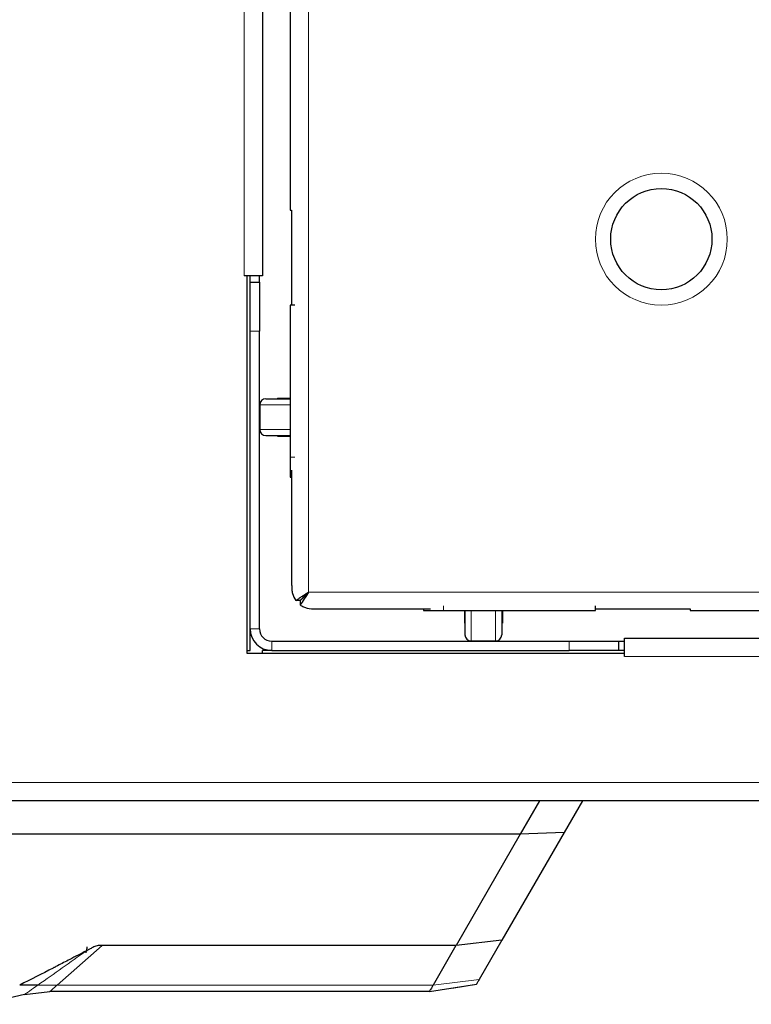
# Model space of a CAD drawing. Units: millimetres. Extents: x 0 to 210, y 0 to 297.
# Drawn here: x 45 to 51, y 145 to 153 of the extents above; entities that cross this region are included whole.
import ezdxf

# ---------------------------------------------------------------- set-up
doc = ezdxf.new("R2010")
doc.units = ezdxf.units.MM

msp = doc.modelspace()

# ---------------------------------------------------------------- linework, layer by layer
at = {"color": 8, "linetype": 'Continuous', "lineweight": 18}
for p, q in [((47.68054, 176.25659), (47.68054, 148.00659)), ((47.15554, 150.58159), (47.15554, 173.68159)), ((47.20384, 147.53159), (47.20384, 150.58159)), ((47.28054, 150.13159), (47.20554, 150.13159)), ((47.28304, 149.53141), (47.53054, 149.53141)), ((47.28304, 149.33141), (47.53054, 149.33141)), ((47.53054, 149.10641), (47.56874, 149.10641)), ((47.68054, 148.00659), (75.93054, 148.00659)), ((48.78036, 147.89479), (48.78036, 147.85659)), ((49.00536, 147.85659), (49.00536, 147.60909)), ((49.20536, 147.85659), (49.20536, 147.60909)), ((47.28054, 147.70659), (47.20554, 147.70659)), ((47.38054, 147.60659), (47.38054, 147.53159)), ((49.80554, 147.53159), (49.80554, 147.60659)), ((73.35554, 147.48159), (50.25554, 147.48159)), ((44.38054, 146.45659), (79.23054, 146.45659)), ((45.99862, 145.12885), (45.63125, 144.80457)), ((49.07132, 144.85008), (48.69511, 144.80458)), ((45.63125, 144.80457), (48.69508, 144.80457))]:
    msp.add_line(p, q, dxfattribs=at)
at = {"color": 7, "linetype": 'Continuous', "lineweight": 25}
for p, q in [((47.30554, 173.68159), (47.30554, 150.58159)), ((47.53054, 173.14666), (47.53054, 151.11653)), ((47.53054, 151.11653), (47.54317, 151.11653)), ((47.54317, 151.11653), (47.54317, 150.34373)), ((47.18048, 150.58159), (47.15554, 150.58159)), ((47.18048, 147.50653), (47.18048, 150.58159)), ((47.30554, 150.58159), (47.18048, 150.58159)), ((47.20554, 150.53159), (47.20554, 150.58159)), ((47.28054, 150.53159), (47.28054, 150.58159)), ((47.20554, 150.53159), (47.28054, 150.53159)), ((47.20554, 150.13159), (47.20554, 150.53159)), ((47.28054, 150.53159), (47.28054, 150.13159)), ((47.56874, 150.34373), (47.53054, 150.34373)), ((47.53054, 150.34373), (47.53054, 149.10641)), ((47.20554, 147.70659), (47.20554, 150.13159)), ((47.28054, 147.70659), (47.28054, 150.13159)), ((47.33304, 149.58141), (47.53054, 149.58141)), ((47.42679, 149.58641), (47.42679, 149.58141)), ((47.42679, 149.58641), (47.53054, 149.58641)), ((47.28304, 149.53141), (47.28304, 149.33141)), ((47.33304, 149.28141), (47.53054, 149.28141)), ((47.42679, 149.28141), (47.42679, 149.27641)), ((47.42679, 149.27641), (47.53054, 149.27641)), ((47.53054, 149.10641), (47.53054, 148.94391)), ((47.53054, 148.94391), (47.54317, 148.94391)), ((47.54317, 148.99991), (47.54317, 148.06653)), ((47.61117, 147.93737), (47.57648, 147.93737)), ((47.61135, 147.9372), (47.61135, 147.90251)), ((50.01767, 147.85659), (50.01767, 147.89479)), ((47.74048, 147.86922), (48.67386, 147.86922)), ((48.61786, 147.86922), (48.61786, 147.85659)), ((48.61786, 147.85659), (48.78036, 147.85659)), ((48.78036, 147.85659), (50.01767, 147.85659)), ((48.95036, 147.85659), (48.95036, 147.75284)), ((48.95536, 147.85659), (48.95536, 147.65909)), ((49.25536, 147.85659), (49.25536, 147.65909)), ((49.26036, 147.85659), (49.26036, 147.75284)), ((50.01767, 147.86922), (50.79048, 147.86922)), ((50.79048, 147.86922), (50.79048, 147.85659)), ((50.79048, 147.85659), (72.82061, 147.85659)), ((48.95036, 147.75284), (48.95536, 147.75284)), ((49.25536, 147.75284), (49.26036, 147.75284)), ((47.20554, 147.53159), (47.20554, 147.70659)), ((47.38054, 147.60659), (49.80554, 147.60659)), ((49.00536, 147.60909), (49.20536, 147.60909)), ((49.80554, 147.60659), (50.20554, 147.60659)), ((50.20554, 147.60659), (50.20554, 147.53159)), ((50.20554, 147.60659), (50.25554, 147.60659)), ((50.25554, 147.50653), (50.25554, 147.63159)), ((50.25554, 147.63159), (73.35554, 147.63159)), ((47.18048, 147.53159), (47.20384, 147.53159)), ((50.25554, 147.50653), (47.18048, 147.50653)), ((47.20384, 147.53159), (47.20554, 147.53159)), ((47.30554, 147.50653), (47.30554, 147.53159)), ((47.38054, 147.53159), (47.30554, 147.53159)), ((47.38054, 147.53159), (49.80554, 147.53159)), ((50.20554, 147.53159), (49.80554, 147.53159)), ((50.25554, 147.53159), (50.20554, 147.53159)), ((50.25554, 147.48159), (50.25554, 147.50653)), ((79.33019, 146.30659), (44.28089, 146.30659)), ((49.56224, 146.30659), (49.40546, 146.03506)), ((49.91224, 146.30659), (49.76384, 146.04957)), ((49.76385, 146.04957), (49.25708, 145.17182)), ((49.76385, 146.04957), (49.40547, 146.03506)), ((49.40547, 146.03506), (44.8245, 146.03506)), ((49.40547, 146.03506), (48.88241, 145.12887)), ((49.25708, 145.17182), (48.88241, 145.12887)), ((49.25708, 145.17182), (49.07132, 144.85008)), ((48.88227, 145.12884), (45.99862, 145.12884)), ((48.88227, 145.12885), (48.69508, 144.80457)), ((48.88241, 145.12886), (48.88227, 145.12886)), ((48.6652, 144.75288), (49.05021, 144.81352)), ((48.84742, 144.78158), (49.05021, 144.81352)), ((48.84774, 144.77952), (48.84774, 144.77952)), ((45.36755, 144.729), (45.02817, 144.64892)), ((45.36755, 144.729), (45.57269, 144.75288)), ((48.66525, 144.75288), (45.57269, 144.75288))]:
    msp.add_line(p, q, dxfattribs=at)
at = {"color": 8, "linetype": 'Continuous', "lineweight": 18}
msp.add_circle((50.55554, 150.88159), 0.5375, dxfattribs=at)
at = {"color": 7, "linetype": 'Continuous', "lineweight": 25}
msp.add_circle((50.55554, 150.88159), 0.4125, dxfattribs=at)
for centre, radius, start, end in [((47.33304, 149.53141), 0.05, 90, 180), ((47.33304, 149.33141), 0.05, 180, 270), ((47.38054, 147.70659), 0.175, 180, 270), ((47.38054, 147.70659), 0.1, 180, 270), ((49.00536, 147.65909), 0.05, 180, 270), ((49.20536, 147.65909), 0.05, 270, 0)]:
    msp.add_arc(centre, radius, start, end, dxfattribs=at)
for points, knots in [([(47.54317, 148.06653), (47.54356, 148.05388), (47.54431, 148.02963), (47.5509, 147.98316), (47.56617, 147.95582), (47.57648, 147.93737)], [0, 0, 0, 0, 0.2613039, 0.5011197, 1, 1, 1, 1]), ([(47.57648, 147.93737), (47.58213, 147.94116), (47.59355, 147.94884), (47.61388, 147.96257), (47.63697, 147.97782), (47.65692, 147.99091), (47.67154, 148.00059), (47.67754, 148.00459), (47.68054, 148.00659)], [0, 0, 0, 0, 0.1882832, 0.3803701, 0.6070579, 0.8388859, 0.9193407, 1, 1, 1, 1]), ([(47.61117, 147.93737), (47.61352, 147.93972), (47.61823, 147.94446), (47.6263, 147.95266), (47.63533, 147.96176), (47.6476, 147.97397), (47.66276, 147.98889), (47.67458, 148.00066), (47.68054, 148.00659)], [0, 0, 0, 0, 0.1147358, 0.230313, 0.3727223, 0.5161964, 0.7560091, 1, 1, 1, 1]), ([(47.61135, 147.90251), (47.62091, 147.89641), (47.63865, 147.88509), (47.68056, 147.87199), (47.71616, 147.87034), (47.74048, 147.86922)], [0, 0, 0, 0, 0.27029229, 0.50155179, 1, 1, 1, 1]), ([(45.87387, 145.11803), (45.87361, 145.10786), (45.87326, 145.09405), (45.86969, 145.07762), (45.8665, 145.07197), (45.86511, 145.0695)], [0, 0, 0, 0, 0.6111869, 0.830309, 1, 1, 1, 1]), ([(45.99862, 145.12886), (45.98784, 145.12885), (45.96473, 145.12882), (45.93182, 145.11682), (45.9043, 145.1024), (45.8842, 145.09141), (45.8741, 145.08615), (45.87059, 145.08432)], [0, 0, 0, 0, 0.2328273, 0.4995049, 0.7510108, 0.9135162, 1, 1, 1, 1]), ([(45.8705, 145.08427), (45.82527, 145.06093), (45.74705, 145.02056), (45.66023, 144.9755), (45.61616, 144.95267), (45.60431, 144.94654), (45.60078, 144.94471), (45.50926, 144.89736), (45.41799, 144.8513), (45.32712, 144.80545)], [0, 0, 0, 0, 0.2500002, 0.4322886, 0.4804674, 0.4938153, 0.497804, 0.5000024, 1, 1, 1, 1]), ([(49.07132, 144.85008), (49.0683, 144.84485), (49.06227, 144.83441), (49.05503, 144.82186), (49.05051, 144.81403), (49.05031, 144.81369), (49.05021, 144.81352)], [0, 0, 0, 0, 0.2505479, 0.5003077, 0.7499104, 1, 1, 1, 1]), ([(45.47608, 144.80566), (45.45113, 144.80563), (45.40128, 144.80556), (45.35183, 144.80549), (45.32713, 144.80545)], [0, 0, 0, 0, 0.5004017, 1, 1, 1, 1]), ([(48.69508, 144.80458), (48.69038, 144.79622), (48.68231, 144.78186), (48.67234, 144.76547), (48.6671, 144.75506), (48.66585, 144.7536), (48.66525, 144.75291)], [0, 0, 0, 0, 0.31665072, 0.54354952, 0.78221871, 1, 1, 1, 1])]:
    msp.add_open_spline(points, degree=3, knots=knots, dxfattribs=at)
for points in [[(47.68054, 148.00659), (47.66901, 147.98721), (47.64594, 147.94844), (47.62288, 147.91782), (47.61135, 147.90251)], [(47.68054, 148.00659), (47.66901, 147.99367), (47.64594, 147.96782), (47.62288, 147.94741), (47.61135, 147.9372)]]:
    msp.add_open_spline(points, degree=3, dxfattribs=at)
at = {"color": 8, "linetype": 'Continuous', "lineweight": 18}
for points, knots in [([(45.87051, 145.08425), (45.80487, 145.03789), (45.67357, 144.94515), (45.54193, 144.85216), (45.4761, 144.80566)], [0, 0, 0, 0, 0.499886, 1, 1, 1, 1]), ([(45.36755, 144.729), (45.36762, 144.72905), (45.36773, 144.72913), (45.37192, 144.73209), (45.3786, 144.73682), (45.39024, 144.74503), (45.42215, 144.76759), (45.45211, 144.78874), (45.47608, 144.80566)], [0, 0, 0, 0, 0.1250349, 0.1879037, 0.2508576, 0.3761516, 0.5010089, 1, 1, 1, 1]), ([(45.63125, 144.80457), (45.60465, 144.80476), (45.55151, 144.80513), (45.5012, 144.80548), (45.47608, 144.80566)], [0, 0, 0, 0, 0.5005394, 1, 1, 1, 1]), ([(45.57269, 144.75291), (45.57292, 144.75311), (45.57341, 144.75354), (45.57806, 144.7576), (45.58913, 144.76742), (45.6084, 144.78434), (45.62338, 144.79761), (45.63125, 144.80458)], [0, 0, 0, 0, 0.0998959, 0.2060473, 0.4441627, 0.7078948, 1, 1, 1, 1])]:
    msp.add_open_spline(points, degree=3, knots=knots, dxfattribs=at)

doc.saveas('drawing.dxf')
